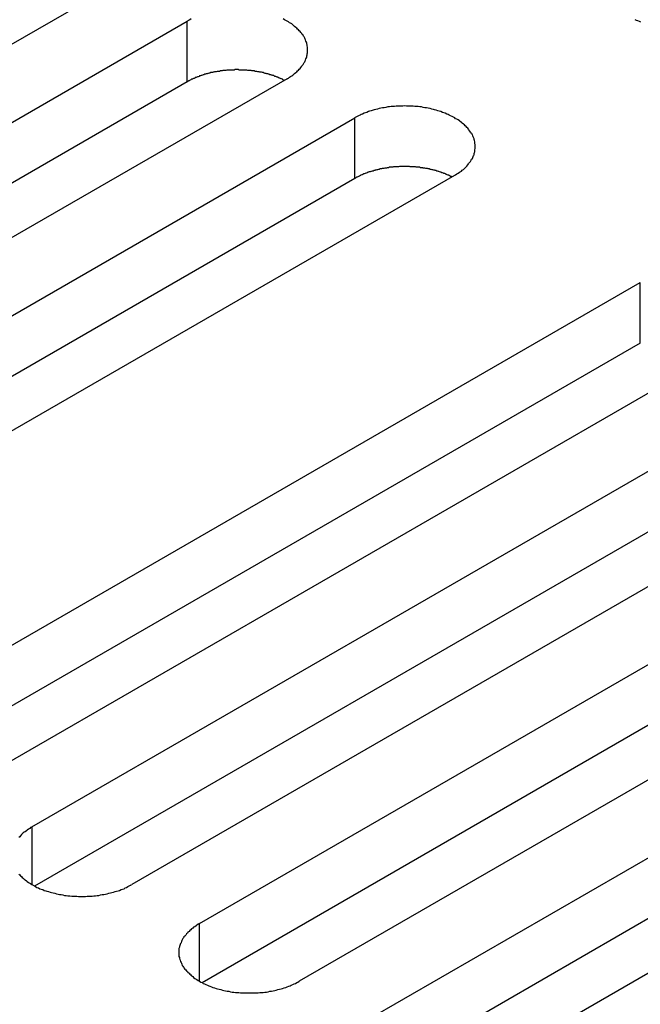
# Model space of a CAD drawing. Extents: x 0 to 2730, y 0 to 1931.
# Drawn here: x 1970 to 1985, y 1575 to 1599 of the extents above; entities that cross this region are included whole.
import ezdxf

# ---------------------------------------------------------------- set-up
doc = ezdxf.new("R2010")
doc.units = 0
doc.header["$LTSCALE"] = 6.5
doc.layers.add('VISIBLE__ISO_', color=7, linetype='CONTINUOUS')
doc.layers.add('VISIBLE_NARROW__ISO_', color=7, linetype='CONTINUOUS')

msp = doc.modelspace()

# ---------------------------------------------------------------- linework, layer by layer
at = {"layer": 'VISIBLE__ISO_'}
for p, q in [((1972.542, 1599.501), (1954.031, 1588.814)), ((1955.647, 1587.881), (1974.157, 1598.568)), ((1974.157, 1597.121), (1955.711, 1586.471)), ((1976.539, 1597.193), (1958.028, 1586.506)), ((1959.644, 1585.574), (1978.154, 1596.26)), ((1978.154, 1594.813), (1959.708, 1584.163)), ((1980.536, 1594.885), (1962.025, 1584.198)), ((1966.455, 1581.641), (1984.966, 1592.328)), ((1987.347, 1590.953), (1968.837, 1580.266)), ((1984.966, 1590.88), (1966.52, 1580.231)), ((1970.452, 1579.333), (1988.963, 1590.02)), ((1988.963, 1588.573), (1970.517, 1577.923)), ((1991.344, 1588.645), (1972.834, 1577.958)), ((1974.449, 1577.026), (1992.96, 1587.712)), ((1992.96, 1586.265), (1974.514, 1575.615)), ((1995.341, 1586.337), (1976.831, 1575.65)), ((1978.446, 1574.718), (1996.957, 1585.405)), ((1996.957, 1583.957), (1978.511, 1573.308)), ((1999.338, 1584.03), (1980.828, 1573.343))]:
    msp.add_line(p, q, dxfattribs=at)
for points in [[(1974.25, 1598.62, 0), (1974.22, 1598.6, 0), (1974.19, 1598.58, 0), (1974.16, 1598.57, 0)], [(1976.54, 1597.19, 0), (1976.57, 1597.21, 0), (1976.6, 1597.23, 0), (1976.62, 1597.25, 0), (1976.65, 1597.26, 0), (1976.68, 1597.28, 0), (1976.7, 1597.3, 0), (1976.72, 1597.32, 0), (1976.75, 1597.34, 0), (1976.77, 1597.36, 0), (1976.79, 1597.38, 0), (1976.81, 1597.4, 0), (1976.83, 1597.42, 0), (1976.85, 1597.44, 0), (1976.87, 1597.46, 0), (1976.89, 1597.49, 0), (1976.9, 1597.51, 0), (1976.92, 1597.53, 0), (1976.93, 1597.55, 0), (1976.95, 1597.58, 0), (1976.96, 1597.6, 0), (1976.97, 1597.62, 0), (1976.98, 1597.64, 0), (1976.99, 1597.67, 0), (1977, 1597.69, 0), (1977.01, 1597.71, 0), (1977.01, 1597.74, 0), (1977.02, 1597.76, 0), (1977.02, 1597.79, 0), (1977.03, 1597.81, 0), (1977.03, 1597.83, 0), (1977.03, 1597.86, 0), (1977.03, 1597.88, 0), (1977.03, 1597.9, 0), (1977.03, 1597.93, 0), (1977.03, 1597.95, 0), (1977.02, 1597.98, 0), (1977.02, 1598, 0), (1977.01, 1598.02, 0), (1977.01, 1598.05, 0), (1977, 1598.07, 0), (1976.99, 1598.09, 0), (1976.98, 1598.12, 0), (1976.97, 1598.14, 0), (1976.96, 1598.16, 0), (1976.95, 1598.19, 0), (1976.93, 1598.21, 0), (1976.92, 1598.23, 0), (1976.9, 1598.25, 0), (1976.89, 1598.27, 0), (1976.87, 1598.3, 0), (1976.85, 1598.32, 0), (1976.83, 1598.34, 0), (1976.81, 1598.36, 0), (1976.79, 1598.38, 0), (1976.77, 1598.4, 0), (1976.75, 1598.42, 0), (1976.72, 1598.44, 0), (1976.7, 1598.46, 0), (1976.68, 1598.48, 0), (1976.65, 1598.5, 0), (1976.62, 1598.52, 0), (1976.6, 1598.53, 0), (1976.57, 1598.55, 0), (1976.54, 1598.57, 0), (1976.51, 1598.58, 0), (1976.48, 1598.6, 0), (1976.45, 1598.62, 0)], [(1984.84, 1598.61, 0), (1984.87, 1598.59, 0), (1984.9, 1598.58, 0), (1984.94, 1598.57, 0), (1984.97, 1598.55, 0)], [(1976.47, 1597.16, 0), (1976.46, 1597.16, 0), (1976.44, 1597.17, 0), (1976.43, 1597.18, 0), (1976.41, 1597.19, 0), (1976.4, 1597.19, 0), (1976.38, 1597.2, 0), (1976.37, 1597.21, 0), (1976.35, 1597.21, 0), (1976.33, 1597.22, 0), (1976.32, 1597.23, 0), (1976.3, 1597.23, 0), (1976.29, 1597.24, 0), (1976.27, 1597.25, 0), (1976.25, 1597.25, 0), (1976.23, 1597.26, 0), (1976.22, 1597.27, 0), (1976.2, 1597.27, 0), (1976.18, 1597.28, 0), (1976.17, 1597.28, 0), (1976.15, 1597.29, 0), (1976.13, 1597.29, 0), (1976.11, 1597.3, 0), (1976.1, 1597.3, 0), (1976.08, 1597.31, 0), (1976.06, 1597.31, 0), (1976.04, 1597.32, 0), (1976.02, 1597.32, 0), (1976, 1597.33, 0), (1975.99, 1597.33, 0), (1975.97, 1597.34, 0), (1975.95, 1597.34, 0), (1975.93, 1597.35, 0), (1975.91, 1597.35, 0), (1975.89, 1597.35, 0), (1975.87, 1597.36, 0), (1975.85, 1597.36, 0), (1975.84, 1597.36, 0), (1975.82, 1597.37, 0), (1975.8, 1597.37, 0), (1975.78, 1597.37, 0), (1975.76, 1597.38, 0), (1975.74, 1597.38, 0), (1975.72, 1597.38, 0), (1975.7, 1597.38, 0), (1975.68, 1597.39, 0), (1975.66, 1597.39, 0), (1975.64, 1597.39, 0), (1975.62, 1597.39, 0), (1975.6, 1597.39, 0), (1975.58, 1597.4, 0), (1975.56, 1597.4, 0), (1975.54, 1597.4, 0), (1975.52, 1597.4, 0), (1975.5, 1597.4, 0), (1975.48, 1597.4, 0), (1975.46, 1597.4, 0), (1975.44, 1597.4, 0), (1975.42, 1597.4, 0), (1975.4, 1597.4, 0), (1975.38, 1597.41, 0), (1975.36, 1597.41, 0), (1975.34, 1597.41, 0), (1975.32, 1597.41, 0), (1975.3, 1597.41, 0), (1975.28, 1597.4, 0), (1975.26, 1597.4, 0), (1975.24, 1597.4, 0), (1975.22, 1597.4, 0), (1975.2, 1597.4, 0), (1975.18, 1597.4, 0), (1975.16, 1597.4, 0), (1975.14, 1597.4, 0), (1975.12, 1597.4, 0), (1975.1, 1597.4, 0), (1975.08, 1597.39, 0), (1975.07, 1597.39, 0), (1975.05, 1597.39, 0), (1975.03, 1597.39, 0), (1975.01, 1597.39, 0), (1974.99, 1597.38, 0), (1974.97, 1597.38, 0), (1974.95, 1597.38, 0), (1974.93, 1597.37, 0), (1974.91, 1597.37, 0), (1974.89, 1597.37, 0), (1974.87, 1597.37, 0), (1974.85, 1597.36, 0), (1974.83, 1597.36, 0), (1974.81, 1597.36, 0), (1974.79, 1597.35, 0), (1974.78, 1597.35, 0), (1974.76, 1597.34, 0), (1974.74, 1597.34, 0), (1974.72, 1597.34, 0), (1974.7, 1597.33, 0), (1974.68, 1597.33, 0), (1974.66, 1597.32, 0), (1974.65, 1597.32, 0), (1974.63, 1597.31, 0), (1974.61, 1597.31, 0), (1974.59, 1597.3, 0), (1974.57, 1597.3, 0), (1974.56, 1597.29, 0), (1974.54, 1597.29, 0), (1974.52, 1597.28, 0), (1974.5, 1597.27, 0), (1974.49, 1597.27, 0), (1974.47, 1597.26, 0), (1974.45, 1597.26, 0), (1974.44, 1597.25, 0), (1974.42, 1597.24, 0), (1974.4, 1597.24, 0), (1974.39, 1597.23, 0), (1974.37, 1597.22, 0), (1974.35, 1597.22, 0), (1974.34, 1597.21, 0), (1974.32, 1597.2, 0), (1974.31, 1597.2, 0), (1974.29, 1597.19, 0), (1974.28, 1597.18, 0), (1974.26, 1597.18, 0), (1974.24, 1597.17, 0), (1974.23, 1597.16, 0), (1974.21, 1597.15, 0), (1974.2, 1597.14, 0), (1974.19, 1597.14, 0), (1974.17, 1597.13, 0), (1974.16, 1597.12, 0)], [(1980.54, 1594.89, 0), (1980.56, 1594.9, 0), (1980.59, 1594.92, 0), (1980.62, 1594.94, 0), (1980.65, 1594.96, 0), (1980.67, 1594.97, 0), (1980.7, 1594.99, 0), (1980.72, 1595.01, 0), (1980.75, 1595.03, 0), (1980.77, 1595.05, 0), (1980.79, 1595.07, 0), (1980.81, 1595.09, 0), (1980.83, 1595.11, 0), (1980.85, 1595.14, 0), (1980.87, 1595.16, 0), (1980.88, 1595.18, 0), (1980.9, 1595.2, 0), (1980.92, 1595.22, 0), (1980.93, 1595.25, 0), (1980.94, 1595.27, 0), (1980.96, 1595.29, 0), (1980.97, 1595.31, 0), (1980.98, 1595.34, 0), (1980.99, 1595.36, 0), (1981, 1595.38, 0), (1981, 1595.41, 0), (1981.01, 1595.43, 0), (1981.02, 1595.45, 0), (1981.02, 1595.48, 0), (1981.02, 1595.5, 0), (1981.03, 1595.53, 0), (1981.03, 1595.55, 0), (1981.03, 1595.57, 0), (1981.03, 1595.6, 0), (1981.03, 1595.62, 0), (1981.02, 1595.64, 0), (1981.02, 1595.67, 0), (1981.02, 1595.69, 0), (1981.01, 1595.72, 0), (1981, 1595.74, 0), (1981, 1595.76, 0), (1980.99, 1595.79, 0), (1980.98, 1595.81, 0), (1980.97, 1595.83, 0), (1980.96, 1595.86, 0), (1980.94, 1595.88, 0), (1980.93, 1595.9, 0), (1980.92, 1595.92, 0), (1980.9, 1595.94, 0), (1980.88, 1595.97, 0), (1980.87, 1595.99, 0), (1980.85, 1596.01, 0), (1980.83, 1596.03, 0), (1980.81, 1596.05, 0), (1980.79, 1596.07, 0), (1980.77, 1596.09, 0), (1980.75, 1596.11, 0), (1980.72, 1596.13, 0), (1980.7, 1596.15, 0), (1980.67, 1596.17, 0), (1980.65, 1596.19, 0), (1980.62, 1596.21, 0), (1980.59, 1596.23, 0), (1980.56, 1596.24, 0), (1980.54, 1596.26, 0), (1980.51, 1596.28, 0), (1980.48, 1596.29, 0), (1980.44, 1596.31, 0), (1980.41, 1596.32, 0), (1980.38, 1596.34, 0), (1980.35, 1596.35, 0), (1980.31, 1596.37, 0), (1980.28, 1596.38, 0), (1980.25, 1596.39, 0), (1980.21, 1596.41, 0), (1980.17, 1596.42, 0), (1980.14, 1596.43, 0), (1980.1, 1596.44, 0), (1980.06, 1596.45, 0), (1980.03, 1596.46, 0), (1979.99, 1596.47, 0), (1979.95, 1596.48, 0), (1979.91, 1596.49, 0), (1979.87, 1596.5, 0), (1979.83, 1596.5, 0), (1979.79, 1596.51, 0), (1979.75, 1596.52, 0), (1979.71, 1596.52, 0), (1979.67, 1596.53, 0), (1979.63, 1596.53, 0), (1979.59, 1596.53, 0), (1979.55, 1596.54, 0), (1979.51, 1596.54, 0), (1979.47, 1596.54, 0), (1979.43, 1596.54, 0), (1979.39, 1596.54, 0), (1979.34, 1596.55, 0), (1979.3, 1596.54, 0), (1979.26, 1596.54, 0), (1979.22, 1596.54, 0), (1979.18, 1596.54, 0), (1979.14, 1596.54, 0), (1979.1, 1596.53, 0), (1979.06, 1596.53, 0), (1979.02, 1596.53, 0), (1978.98, 1596.52, 0), (1978.94, 1596.52, 0), (1978.9, 1596.51, 0), (1978.86, 1596.5, 0), (1978.82, 1596.5, 0), (1978.78, 1596.49, 0), (1978.74, 1596.48, 0), (1978.7, 1596.47, 0), (1978.66, 1596.46, 0), (1978.62, 1596.45, 0), (1978.59, 1596.44, 0), (1978.55, 1596.43, 0), (1978.51, 1596.42, 0), (1978.48, 1596.41, 0), (1978.44, 1596.39, 0), (1978.41, 1596.38, 0), (1978.38, 1596.37, 0), (1978.34, 1596.35, 0), (1978.31, 1596.34, 0), (1978.28, 1596.32, 0), (1978.24, 1596.31, 0), (1978.21, 1596.29, 0), (1978.18, 1596.28, 0), (1978.15, 1596.26, 0)], [(1980.47, 1594.85, 0), (1980.46, 1594.86, 0), (1980.44, 1594.86, 0), (1980.43, 1594.87, 0), (1980.41, 1594.88, 0), (1980.4, 1594.89, 0), (1980.38, 1594.89, 0), (1980.36, 1594.9, 0), (1980.35, 1594.91, 0), (1980.33, 1594.91, 0), (1980.32, 1594.92, 0), (1980.3, 1594.93, 0), (1980.28, 1594.93, 0), (1980.27, 1594.94, 0), (1980.25, 1594.95, 0), (1980.23, 1594.95, 0), (1980.21, 1594.96, 0), (1980.2, 1594.96, 0), (1980.18, 1594.97, 0), (1980.16, 1594.98, 0), (1980.15, 1594.98, 0), (1980.13, 1594.99, 0), (1980.11, 1594.99, 0), (1980.09, 1595, 0), (1980.07, 1595, 0), (1980.06, 1595.01, 0), (1980.04, 1595.01, 0), (1980.02, 1595.02, 0), (1980, 1595.02, 0), (1979.98, 1595.03, 0), (1979.96, 1595.03, 0), (1979.95, 1595.03, 0), (1979.93, 1595.04, 0), (1979.91, 1595.04, 0), (1979.89, 1595.05, 0), (1979.87, 1595.05, 0), (1979.85, 1595.05, 0), (1979.83, 1595.06, 0), (1979.81, 1595.06, 0), (1979.79, 1595.06, 0), (1979.78, 1595.07, 0), (1979.76, 1595.07, 0), (1979.74, 1595.07, 0), (1979.72, 1595.07, 0), (1979.7, 1595.08, 0), (1979.68, 1595.08, 0), (1979.66, 1595.08, 0), (1979.64, 1595.08, 0), (1979.62, 1595.08, 0), (1979.6, 1595.09, 0), (1979.58, 1595.09, 0), (1979.56, 1595.09, 0), (1979.54, 1595.09, 0), (1979.52, 1595.09, 0), (1979.5, 1595.09, 0), (1979.48, 1595.09, 0), (1979.46, 1595.1, 0), (1979.44, 1595.1, 0), (1979.42, 1595.1, 0), (1979.4, 1595.1, 0), (1979.38, 1595.1, 0), (1979.36, 1595.1, 0), (1979.34, 1595.1, 0), (1979.32, 1595.1, 0), (1979.3, 1595.1, 0), (1979.28, 1595.1, 0), (1979.26, 1595.1, 0), (1979.24, 1595.1, 0), (1979.22, 1595.1, 0), (1979.2, 1595.09, 0), (1979.18, 1595.09, 0), (1979.16, 1595.09, 0), (1979.14, 1595.09, 0), (1979.12, 1595.09, 0), (1979.1, 1595.09, 0), (1979.08, 1595.09, 0), (1979.06, 1595.08, 0), (1979.04, 1595.08, 0), (1979.02, 1595.08, 0), (1979, 1595.08, 0), (1978.98, 1595.08, 0), (1978.96, 1595.07, 0), (1978.94, 1595.07, 0), (1978.93, 1595.07, 0), (1978.91, 1595.06, 0), (1978.89, 1595.06, 0), (1978.87, 1595.06, 0), (1978.85, 1595.05, 0), (1978.83, 1595.05, 0), (1978.81, 1595.05, 0), (1978.79, 1595.04, 0), (1978.77, 1595.04, 0), (1978.75, 1595.04, 0), (1978.74, 1595.03, 0), (1978.72, 1595.03, 0), (1978.7, 1595.02, 0), (1978.68, 1595.02, 0), (1978.66, 1595.01, 0), (1978.64, 1595.01, 0), (1978.63, 1595, 0), (1978.61, 1595, 0), (1978.59, 1594.99, 0), (1978.57, 1594.99, 0), (1978.55, 1594.98, 0), (1978.54, 1594.98, 0), (1978.52, 1594.97, 0), (1978.5, 1594.97, 0), (1978.48, 1594.96, 0), (1978.47, 1594.96, 0), (1978.45, 1594.95, 0), (1978.43, 1594.94, 0), (1978.42, 1594.94, 0), (1978.4, 1594.93, 0), (1978.38, 1594.92, 0), (1978.37, 1594.92, 0), (1978.35, 1594.91, 0), (1978.33, 1594.9, 0), (1978.32, 1594.9, 0), (1978.3, 1594.89, 0), (1978.29, 1594.88, 0), (1978.27, 1594.87, 0), (1978.26, 1594.87, 0), (1978.24, 1594.86, 0), (1978.23, 1594.85, 0), (1978.21, 1594.84, 0), (1978.2, 1594.84, 0), (1978.18, 1594.83, 0), (1978.17, 1594.82, 0), (1978.15, 1594.81, 0)], [(1970.45, 1579.33, 0), (1970.42, 1579.32, 0), (1970.4, 1579.3, 0), (1970.37, 1579.28, 0), (1970.34, 1579.26, 0), (1970.32, 1579.24, 0), (1970.29, 1579.22, 0), (1970.27, 1579.21, 0), (1970.24, 1579.19, 0), (1970.22, 1579.17, 0), (1970.2, 1579.15, 0), (1970.18, 1579.12, 0), (1970.16, 1579.1, 0), (1970.14, 1579.08, 0)], [(1970.14, 1578.21, 0), (1970.16, 1578.19, 0), (1970.18, 1578.17, 0), (1970.2, 1578.15, 0), (1970.22, 1578.13, 0), (1970.24, 1578.11, 0), (1970.27, 1578.09, 0), (1970.29, 1578.07, 0), (1970.32, 1578.05, 0), (1970.34, 1578.03, 0), (1970.37, 1578.01, 0), (1970.4, 1577.99, 0), (1970.42, 1577.98, 0), (1970.45, 1577.96, 0), (1970.48, 1577.94, 0), (1970.51, 1577.93, 0), (1970.54, 1577.91, 0), (1970.57, 1577.89, 0), (1970.61, 1577.88, 0), (1970.64, 1577.86, 0), (1970.67, 1577.85, 0), (1970.71, 1577.84, 0), (1970.74, 1577.82, 0), (1970.78, 1577.81, 0), (1970.81, 1577.8, 0), (1970.85, 1577.79, 0), (1970.89, 1577.78, 0), (1970.92, 1577.77, 0), (1970.96, 1577.76, 0), (1971, 1577.75, 0), (1971.04, 1577.74, 0), (1971.08, 1577.73, 0), (1971.11, 1577.72, 0), (1971.15, 1577.72, 0), (1971.19, 1577.71, 0), (1971.23, 1577.7, 0), (1971.27, 1577.7, 0), (1971.31, 1577.69, 0), (1971.36, 1577.69, 0), (1971.4, 1577.68, 0), (1971.44, 1577.68, 0), (1971.48, 1577.68, 0), (1971.52, 1577.68, 0), (1971.56, 1577.67, 0), (1971.6, 1577.67, 0), (1971.64, 1577.67, 0), (1971.68, 1577.67, 0), (1971.73, 1577.67, 0), (1971.77, 1577.68, 0), (1971.81, 1577.68, 0), (1971.85, 1577.68, 0), (1971.89, 1577.68, 0), (1971.93, 1577.69, 0), (1971.97, 1577.69, 0), (1972.01, 1577.7, 0), (1972.05, 1577.7, 0), (1972.09, 1577.71, 0), (1972.13, 1577.72, 0), (1972.17, 1577.72, 0), (1972.21, 1577.73, 0), (1972.25, 1577.74, 0), (1972.29, 1577.75, 0), (1972.33, 1577.76, 0), (1972.36, 1577.77, 0), (1972.4, 1577.78, 0), (1972.44, 1577.79, 0), (1972.47, 1577.8, 0), (1972.51, 1577.81, 0), (1972.54, 1577.82, 0), (1972.58, 1577.84, 0), (1972.61, 1577.85, 0), (1972.65, 1577.86, 0), (1972.68, 1577.88, 0), (1972.71, 1577.89, 0), (1972.74, 1577.91, 0), (1972.77, 1577.93, 0), (1972.8, 1577.94, 0), (1972.83, 1577.96, 0)], [(1974.45, 1577.03, 0), (1974.42, 1577.01, 0), (1974.39, 1576.99, 0), (1974.37, 1576.97, 0), (1974.34, 1576.95, 0), (1974.31, 1576.94, 0), (1974.29, 1576.92, 0), (1974.26, 1576.9, 0), (1974.24, 1576.88, 0), (1974.22, 1576.86, 0), (1974.2, 1576.84, 0), (1974.17, 1576.82, 0), (1974.16, 1576.8, 0), (1974.14, 1576.78, 0), (1974.12, 1576.75, 0), (1974.1, 1576.73, 0), (1974.08, 1576.71, 0), (1974.07, 1576.69, 0), (1974.05, 1576.67, 0), (1974.04, 1576.64, 0), (1974.03, 1576.62, 0), (1974.02, 1576.6, 0), (1974.01, 1576.57, 0), (1974, 1576.55, 0), (1973.99, 1576.53, 0), (1973.98, 1576.5, 0), (1973.97, 1576.48, 0), (1973.97, 1576.46, 0), (1973.96, 1576.43, 0), (1973.96, 1576.41, 0), (1973.96, 1576.39, 0), (1973.96, 1576.36, 0), (1973.96, 1576.34, 0), (1973.96, 1576.31, 0), (1973.96, 1576.29, 0), (1973.96, 1576.27, 0), (1973.96, 1576.24, 0), (1973.97, 1576.22, 0), (1973.97, 1576.2, 0), (1973.98, 1576.17, 0), (1973.99, 1576.15, 0), (1974, 1576.12, 0), (1974.01, 1576.1, 0), (1974.02, 1576.08, 0), (1974.03, 1576.06, 0), (1974.04, 1576.03, 0), (1974.05, 1576.01, 0), (1974.07, 1575.99, 0), (1974.08, 1575.97, 0), (1974.1, 1575.94, 0), (1974.12, 1575.92, 0), (1974.14, 1575.9, 0), (1974.16, 1575.88, 0), (1974.17, 1575.86, 0), (1974.2, 1575.84, 0), (1974.22, 1575.82, 0), (1974.24, 1575.8, 0), (1974.26, 1575.78, 0), (1974.29, 1575.76, 0), (1974.31, 1575.74, 0), (1974.34, 1575.72, 0), (1974.37, 1575.7, 0), (1974.39, 1575.69, 0), (1974.42, 1575.67, 0), (1974.45, 1575.65, 0), (1974.48, 1575.63, 0), (1974.51, 1575.62, 0), (1974.54, 1575.6, 0), (1974.57, 1575.59, 0), (1974.6, 1575.57, 0), (1974.64, 1575.56, 0), (1974.67, 1575.54, 0), (1974.7, 1575.53, 0), (1974.74, 1575.52, 0), (1974.77, 1575.5, 0), (1974.81, 1575.49, 0), (1974.85, 1575.48, 0), (1974.88, 1575.47, 0), (1974.92, 1575.46, 0), (1974.96, 1575.45, 0), (1975, 1575.44, 0), (1975.03, 1575.43, 0), (1975.07, 1575.42, 0), (1975.11, 1575.41, 0), (1975.15, 1575.41, 0), (1975.19, 1575.4, 0), (1975.23, 1575.39, 0), (1975.27, 1575.39, 0), (1975.31, 1575.38, 0), (1975.35, 1575.38, 0), (1975.39, 1575.38, 0), (1975.43, 1575.37, 0), (1975.48, 1575.37, 0), (1975.52, 1575.37, 0), (1975.56, 1575.37, 0), (1975.6, 1575.37, 0), (1975.64, 1575.37, 0), (1975.68, 1575.37, 0), (1975.72, 1575.37, 0), (1975.76, 1575.37, 0), (1975.81, 1575.37, 0), (1975.85, 1575.37, 0), (1975.89, 1575.38, 0), (1975.93, 1575.38, 0), (1975.97, 1575.38, 0), (1976.01, 1575.39, 0), (1976.05, 1575.39, 0), (1976.09, 1575.4, 0), (1976.13, 1575.41, 0), (1976.17, 1575.41, 0), (1976.21, 1575.42, 0), (1976.25, 1575.43, 0), (1976.28, 1575.44, 0), (1976.32, 1575.45, 0), (1976.36, 1575.46, 0), (1976.4, 1575.47, 0), (1976.43, 1575.48, 0), (1976.47, 1575.49, 0), (1976.51, 1575.5, 0), (1976.54, 1575.52, 0), (1976.58, 1575.53, 0), (1976.61, 1575.54, 0), (1976.64, 1575.56, 0), (1976.68, 1575.57, 0), (1976.71, 1575.59, 0), (1976.74, 1575.6, 0), (1976.77, 1575.62, 0), (1976.8, 1575.63, 0), (1976.83, 1575.65, 0)]]:
    msp.add_polyline3d(points, dxfattribs=at)
at = {"layer": 'VISIBLE_NARROW__ISO_'}
for p, q in [((1974.157, 1597.121), (1974.157, 1598.568)), ((1978.154, 1594.813), (1978.154, 1596.26)), ((1984.966, 1590.88), (1984.966, 1592.328)), ((1970.452, 1579.333), (1970.452, 1577.958)), ((1974.449, 1575.65), (1974.449, 1577.026))]:
    msp.add_line(p, q, dxfattribs=at)

doc.saveas('drawing.dxf')
